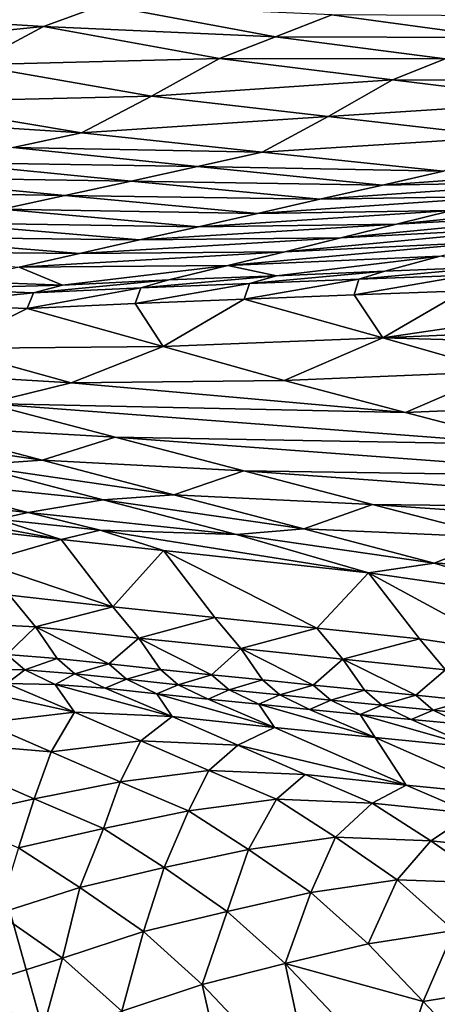
# Model space of a CAD drawing. Units: metres. Extents: x -8.02 to -3.02, y -2.92 to -0.88.
# Drawn here: x -4.63 to -4.46, y -1.52 to -1.11 of the extents above; entities that cross this region are included whole.
import ezdxf

# ---------------------------------------------------------------- set-up
doc = ezdxf.new("R2010")
doc.units = ezdxf.units.M
doc.linetypes.add('AUSGEZOGEN', pattern=[0])
doc.linetypes.add('VERDECKT2_S2', pattern=[0.27, 0.2, -0.07])
doc.layers.add('Standard', color=7, linetype='AUSGEZOGEN', lineweight=25)
doc.layers.add('Variante-2-090612', color=7, linetype='AUSGEZOGEN', lineweight=25)

msp = doc.modelspace()

# ---------------------------------------------------------------- linework, layer by layer
at = {"layer": 'Standard', "color": 5, "linetype": 'VERDECKT2_S2', "lineweight": 25, "transparency": 33554687}
msp.add_3dface([(-8.01904, -0.87804, -0.38), (-8.01904, -2.37804, -0.38), (-3.01904, -2.37804, -0.38), (-3.01904, -0.87804, -0.38)], dxfattribs=at)
at = {"layer": 'Variante-2-090612', "color": 35, "linetype": 'AUSGEZOGEN', "lineweight": 25, "transparency": 33554687}
for points in [[(-4.59679, -1.10231, 1.04101), (-4.69985, -1.10648, 1.09643), (-4.62171, -1.11135, 1.0927)], [(-4.52469, -1.11567, 1.03603), (-4.59679, -1.10231, 1.04101), (-4.62171, -1.11135, 1.0927)], [(-4.50106, -1.10644, 0.98493), (-4.59679, -1.10231, 1.04101), (-4.52469, -1.11567, 1.03603)], [(-4.62171, -1.11135, 1.0927), (-4.69985, -1.10648, 1.09643), (-4.73151, -1.12242, 1.13974)], [(-4.43142, -1.11593, 0.96763), (-4.50106, -1.10644, 0.98493), (-4.52469, -1.11567, 1.03603)], [(-4.40953, -1.10697, 0.91789), (-4.50106, -1.10644, 0.98493), (-4.43142, -1.11593, 0.96763)], [(-4.62171, -1.11135, 1.0927), (-4.73151, -1.12242, 1.13974), (-4.65174, -1.12736, 1.13626)], [(-4.54817, -1.1247, 1.08761), (-4.62171, -1.11135, 1.0927), (-4.65174, -1.12736, 1.13626)], [(-4.52469, -1.11567, 1.03603), (-4.62171, -1.11135, 1.0927), (-4.54817, -1.1247, 1.08761)], [(-4.45367, -1.12491, 1.0179), (-4.52469, -1.11567, 1.03603), (-4.54817, -1.1247, 1.08761)], [(-4.43142, -1.11593, 0.96763), (-4.52469, -1.11567, 1.03603), (-4.45367, -1.12491, 1.0179)], [(-4.5766, -1.14048, 1.13131), (-4.65174, -1.12736, 1.13626), (-4.68257, -1.14294, 1.17757)], [(-4.54817, -1.1247, 1.08761), (-4.65174, -1.12736, 1.13626), (-4.5766, -1.14048, 1.13131)], [(-4.47577, -1.13371, 1.06863), (-4.54817, -1.1247, 1.08761), (-4.5766, -1.14048, 1.13131)], [(-4.45367, -1.12491, 1.0179), (-4.54817, -1.1247, 1.08761), (-4.47577, -1.13371, 1.06863)], [(-4.38234, -1.13406, 0.999), (-4.45367, -1.12491, 1.0179), (-4.47577, -1.13371, 1.06863)], [(-4.47577, -1.13371, 1.06863), (-4.5766, -1.14048, 1.13131), (-4.50265, -1.14902, 1.11176)], [(-4.40305, -1.14261, 1.04884), (-4.47577, -1.13371, 1.06863), (-4.50265, -1.14902, 1.11176)], [(-4.38234, -1.13406, 0.999), (-4.47577, -1.13371, 1.06863), (-4.40305, -1.14261, 1.04884)], [(-4.5766, -1.14048, 1.13131), (-4.68257, -1.14294, 1.17757), (-4.60582, -1.15584, 1.17283)], [(-4.50265, -1.14902, 1.11176), (-4.5766, -1.14048, 1.13131), (-4.60582, -1.15584, 1.17283)], [(-4.60582, -1.15584, 1.17283), (-4.68257, -1.14294, 1.17757), (-4.71276, -1.14897, 1.22276)], [(-4.40305, -1.14261, 1.04884), (-4.50265, -1.14902, 1.11176), (-4.42836, -1.15743, 1.09135)], [(-4.60582, -1.15584, 1.17283), (-4.71276, -1.14897, 1.22276), (-4.63441, -1.16197, 1.2181)], [(-4.50265, -1.14902, 1.11176), (-4.60582, -1.15584, 1.17283), (-4.53029, -1.16394, 1.15276)], [(-4.42836, -1.15743, 1.09135), (-4.50265, -1.14902, 1.11176), (-4.53029, -1.16394, 1.15276)], [(-4.53029, -1.16394, 1.15276), (-4.60582, -1.15584, 1.17283), (-4.63441, -1.16197, 1.2181)], [(-4.42836, -1.15743, 1.09135), (-4.53029, -1.16394, 1.15276), (-4.45443, -1.17188, 1.13179)], [(-4.55734, -1.16992, 1.19739), (-4.63441, -1.16197, 1.2181), (-4.66379, -1.16817, 1.26485)], [(-4.53029, -1.16394, 1.15276), (-4.63441, -1.16197, 1.2181), (-4.55734, -1.16992, 1.19739)], [(-4.45443, -1.17188, 1.13179), (-4.53029, -1.16394, 1.15276), (-4.55734, -1.16992, 1.19739)], [(-4.58512, -1.17598, 1.24348), (-4.66379, -1.16817, 1.26485), (-4.69317, -1.17437, 1.31161)], [(-4.55734, -1.16992, 1.19739), (-4.66379, -1.16817, 1.26485), (-4.58512, -1.17598, 1.24348)], [(-4.47992, -1.17771, 1.17573), (-4.55734, -1.16992, 1.19739), (-4.58512, -1.17598, 1.24348)], [(-4.45443, -1.17188, 1.13179), (-4.55734, -1.16992, 1.19739), (-4.47992, -1.17771, 1.17573)], [(-4.3778, -1.17032, 1.1107), (-4.45443, -1.17188, 1.13179), (-4.47992, -1.17771, 1.17573)], [(-4.3778, -1.17032, 1.1107), (-4.47992, -1.17771, 1.17573), (-4.40175, -1.17627, 1.15395)], [(-4.6129, -1.18204, 1.28958), (-4.69317, -1.17437, 1.31161), (-4.72086, -1.1802, 1.35566)], [(-4.58512, -1.17598, 1.24348), (-4.69317, -1.17437, 1.31161), (-4.6129, -1.18204, 1.28958)], [(-4.50609, -1.18361, 1.22113), (-4.58512, -1.17598, 1.24348), (-4.6129, -1.18204, 1.28958)], [(-4.47992, -1.17771, 1.17573), (-4.58512, -1.17598, 1.24348), (-4.50609, -1.18361, 1.22113)], [(-4.40175, -1.17627, 1.15395), (-4.47992, -1.17771, 1.17573), (-4.50609, -1.18361, 1.22113)], [(-4.40175, -1.17627, 1.15395), (-4.50609, -1.18361, 1.22113), (-4.42634, -1.18231, 1.19864)], [(-4.6129, -1.18204, 1.28958), (-4.72086, -1.1802, 1.35566), (-4.63909, -1.18775, 1.33301)], [(-4.53227, -1.18951, 1.26653), (-4.6129, -1.18204, 1.28958), (-4.63909, -1.18775, 1.33301)], [(-4.50609, -1.18361, 1.22113), (-4.6129, -1.18204, 1.28958), (-4.53227, -1.18951, 1.26653)], [(-4.42634, -1.18231, 1.19864), (-4.50609, -1.18361, 1.22113), (-4.53227, -1.18951, 1.26653)], [(-4.42634, -1.18231, 1.19864), (-4.53227, -1.18951, 1.26653), (-4.45092, -1.18835, 1.24333)], [(-4.36826, -1.18343, 1.21977), (-4.45092, -1.18835, 1.24333), (-4.4741, -1.19404, 1.28543)], [(-4.36826, -1.18343, 1.21977), (-4.4741, -1.19404, 1.28543), (-4.38993, -1.18937, 1.2612)], [(-4.55694, -1.19507, 1.3093), (-4.63909, -1.18775, 1.33301), (-4.6653, -1.19345, 1.37646)], [(-4.53227, -1.18951, 1.26653), (-4.63909, -1.18775, 1.33301), (-4.55694, -1.19507, 1.3093)], [(-4.45092, -1.18835, 1.24333), (-4.53227, -1.18951, 1.26653), (-4.55694, -1.19507, 1.3093)], [(-4.45092, -1.18835, 1.24333), (-4.55694, -1.19507, 1.3093), (-4.4741, -1.19404, 1.28543)], [(-4.38993, -1.18937, 1.2612), (-4.4741, -1.19404, 1.28543), (-4.4973, -1.19972, 1.32755)], [(-4.38993, -1.18937, 1.2612), (-4.4973, -1.19972, 1.32755), (-4.41161, -1.19531, 1.30265)], [(-4.58163, -1.20063, 1.35209), (-4.6653, -1.19345, 1.37646), (-4.6919, -1.19929, 1.42069)], [(-4.55694, -1.19507, 1.3093), (-4.6653, -1.19345, 1.37646), (-4.58163, -1.20063, 1.35209)], [(-4.4741, -1.19404, 1.28543), (-4.55694, -1.19507, 1.3093), (-4.58163, -1.20063, 1.35209)], [(-4.4741, -1.19404, 1.28543), (-4.58163, -1.20063, 1.35209), (-4.4973, -1.19972, 1.32755)], [(-4.41161, -1.19531, 1.30265), (-4.4973, -1.19972, 1.32755), (-4.52084, -1.20553, 1.37043)], [(-4.41161, -1.19531, 1.30265), (-4.52084, -1.20553, 1.37043), (-4.4336, -1.20138, 1.34485)], [(-4.60669, -1.20632, 1.39565), (-4.6919, -1.19929, 1.42069), (-4.71874, -1.20512, 1.46518)], [(-4.58163, -1.20063, 1.35209), (-4.6919, -1.19929, 1.42069), (-4.60669, -1.20632, 1.39565)], [(-4.4973, -1.19972, 1.32755), (-4.58163, -1.20063, 1.35209), (-4.60669, -1.20632, 1.39565)], [(-4.4973, -1.19972, 1.32755), (-4.60669, -1.20632, 1.39565), (-4.52084, -1.20553, 1.37043)], [(-4.4336, -1.20138, 1.34485), (-4.52084, -1.20553, 1.37043), (-4.5446, -1.21135, 1.41356)], [(-4.4336, -1.20138, 1.34485), (-4.5446, -1.21135, 1.41356), (-4.45581, -1.20745, 1.38728)], [(-4.60669, -1.20632, 1.39565), (-4.71874, -1.20512, 1.46518), (-4.63199, -1.212, 1.43946)], [(-4.52084, -1.20553, 1.37043), (-4.60669, -1.20632, 1.39565), (-4.63199, -1.212, 1.43946)], [(-4.52084, -1.20553, 1.37043), (-4.63199, -1.212, 1.43946), (-4.5446, -1.21135, 1.41356)], [(-4.45581, -1.20745, 1.38728), (-4.5446, -1.21135, 1.41356), (-4.52432, -1.2156, 1.44481)], [(-4.52432, -1.2156, 1.44481), (-4.47889, -1.21374, 1.43128), (-4.45581, -1.20745, 1.38728)], [(-4.45581, -1.20745, 1.38728), (-4.47889, -1.21374, 1.43128), (-4.4335, -1.21189, 1.41748)], [(-4.63199, -1.212, 1.43946), (-4.65828, -1.21788, 1.48489), (-4.61385, -1.21954, 1.47159)], [(-4.5446, -1.21135, 1.41356), (-4.63199, -1.212, 1.43946), (-4.61385, -1.21954, 1.47159)], [(-4.61385, -1.21954, 1.47159), (-4.5693, -1.21737, 1.45828), (-4.5446, -1.21135, 1.41356)], [(-4.5446, -1.21135, 1.41356), (-4.5693, -1.21737, 1.45828), (-4.52432, -1.2156, 1.44481)], [(-4.47889, -1.21374, 1.43128), (-4.52432, -1.2156, 1.44481), (-4.53563, -1.21888, 1.46721)], [(-4.47889, -1.21374, 1.43128), (-4.53563, -1.21888, 1.46721), (-4.48981, -1.21709, 1.45349)], [(-4.4335, -1.21189, 1.41748), (-4.47889, -1.21374, 1.43128), (-4.48981, -1.21709, 1.45349)], [(-4.4335, -1.21189, 1.41748), (-4.48981, -1.21709, 1.45349), (-4.44404, -1.2153, 1.43949)], [(-4.61385, -1.21954, 1.47159), (-4.65828, -1.21788, 1.48489), (-4.67075, -1.22104, 1.50782)], [(-4.5693, -1.21737, 1.45828), (-4.61385, -1.21954, 1.47159), (-4.62594, -1.22269, 1.49435)], [(-4.5693, -1.21737, 1.45828), (-4.62594, -1.22269, 1.49435), (-4.58101, -1.22058, 1.48086)], [(-4.52432, -1.2156, 1.44481), (-4.5693, -1.21737, 1.45828), (-4.58101, -1.22058, 1.48086)], [(-4.52432, -1.2156, 1.44481), (-4.58101, -1.22058, 1.48086), (-4.53563, -1.21888, 1.46721)], [(-4.48981, -1.21709, 1.45349), (-4.53563, -1.21888, 1.46721), (-4.53786, -1.22544, 1.4943)], [(-4.48981, -1.21709, 1.45349), (-4.53786, -1.22544, 1.4943), (-4.49183, -1.22364, 1.48031)], [(-4.44404, -1.2153, 1.43949), (-4.48981, -1.21709, 1.45349), (-4.49183, -1.22364, 1.48031)], [(-4.44404, -1.2153, 1.43949), (-4.49183, -1.22364, 1.48031), (-4.44584, -1.22185, 1.46603)], [(-4.62594, -1.22269, 1.49435), (-4.67075, -1.22104, 1.50782), (-4.67362, -1.22766, 1.53573)], [(-4.62594, -1.22269, 1.49435), (-4.67362, -1.22766, 1.53573), (-4.62859, -1.22924, 1.52199)], [(-4.61385, -1.21954, 1.47159), (-4.67075, -1.22104, 1.50782), (-4.62594, -1.22269, 1.49435)], [(-4.58101, -1.22058, 1.48086), (-4.62594, -1.22269, 1.49435), (-4.62859, -1.22924, 1.52199)], [(-4.58101, -1.22058, 1.48086), (-4.62859, -1.22924, 1.52199), (-4.58345, -1.22714, 1.50822)], [(-4.53563, -1.21888, 1.46721), (-4.58101, -1.22058, 1.48086), (-4.58345, -1.22714, 1.50822)], [(-4.53563, -1.21888, 1.46721), (-4.58345, -1.22714, 1.50822), (-4.53786, -1.22544, 1.4943)], [(-4.44584, -1.22185, 1.46603), (-4.49183, -1.22364, 1.48031), (-4.47981, -1.24152, 1.53844)], [(-4.39343, -1.22887, 1.48263), (-4.44584, -1.22185, 1.46603), (-4.47981, -1.24152, 1.53844)], [(-4.53786, -1.22544, 1.4943), (-4.58345, -1.22714, 1.50822), (-4.57164, -1.24521, 1.56763)], [(-4.57164, -1.24521, 1.56763), (-4.47981, -1.24152, 1.53844), (-4.53786, -1.22544, 1.4943)], [(-4.47981, -1.24152, 1.53844), (-4.49183, -1.22364, 1.48031), (-4.53786, -1.22544, 1.4943)], [(-4.62859, -1.22924, 1.52199), (-4.67362, -1.22766, 1.53573), (-4.66203, -1.24605, 1.59639)], [(-4.66203, -1.24605, 1.59639), (-4.57164, -1.24521, 1.56763), (-4.62859, -1.22924, 1.52199)], [(-4.57164, -1.24521, 1.56763), (-4.58345, -1.22714, 1.50822), (-4.62859, -1.22924, 1.52199)], [(-4.47981, -1.24152, 1.53844), (-4.38673, -1.23749, 1.50984), (-4.39343, -1.22887, 1.48263)], [(-4.36406, -1.24471, 1.51917), (-4.38673, -1.23749, 1.50984), (-4.47981, -1.24152, 1.53844)], [(-4.47981, -1.24152, 1.53844), (-4.57164, -1.24521, 1.56763), (-4.52107, -1.25943, 1.58203)], [(-4.47981, -1.24152, 1.53844), (-4.52107, -1.25943, 1.58203), (-4.43051, -1.2557, 1.5533)], [(-4.47981, -1.24152, 1.53844), (-4.43051, -1.2557, 1.5533), (-4.36406, -1.24471, 1.51917)], [(-4.66203, -1.24605, 1.59639), (-4.69883, -1.25509, 1.63847), (-4.61022, -1.26043, 1.61035)], [(-4.57164, -1.24521, 1.56763), (-4.66203, -1.24605, 1.59639), (-4.61022, -1.26043, 1.61035)], [(-4.57164, -1.24521, 1.56763), (-4.61022, -1.26043, 1.61035), (-4.52107, -1.25943, 1.58203)], [(-4.61022, -1.26043, 1.61035), (-4.69883, -1.25509, 1.63847), (-4.64549, -1.26904, 1.64838)], [(-4.43051, -1.2557, 1.5533), (-4.52107, -1.25943, 1.58203), (-4.47026, -1.27279, 1.59301)], [(-4.43051, -1.2557, 1.5533), (-4.47026, -1.27279, 1.59301), (-4.38101, -1.26903, 1.56482)], [(-4.47026, -1.27279, 1.59301), (-4.52107, -1.25943, 1.58203), (-4.61022, -1.26043, 1.61035)], [(-4.64549, -1.26904, 1.64838), (-4.47026, -1.27279, 1.59301), (-4.61022, -1.26043, 1.61035)], [(-4.64549, -1.26904, 1.64838), (-4.67746, -1.2782, 1.68391), (-4.59179, -1.28305, 1.6583)], [(-4.64549, -1.26904, 1.64838), (-4.59179, -1.28305, 1.6583), (-4.41912, -1.28621, 1.60399)], [(-4.64549, -1.26904, 1.64838), (-4.41912, -1.28621, 1.60399), (-4.47026, -1.27279, 1.59301)], [(-4.38101, -1.26903, 1.56482), (-4.47026, -1.27279, 1.59301), (-4.41912, -1.28621, 1.60399)], [(-4.67746, -1.2782, 1.68391), (-4.70863, -1.28014, 1.69278), (-4.62233, -1.2927, 1.69332)], [(-4.62233, -1.2927, 1.69332), (-4.70863, -1.28014, 1.69278), (-4.65231, -1.29482, 1.70088)], [(-4.59179, -1.28305, 1.6583), (-4.67746, -1.2782, 1.68391), (-4.62233, -1.2927, 1.69332)], [(-4.59179, -1.28305, 1.6583), (-4.62233, -1.2927, 1.69332), (-4.53792, -1.29713, 1.66828)], [(-4.36781, -1.2997, 1.61505), (-4.41912, -1.28621, 1.60399), (-4.59179, -1.28305, 1.6583)], [(-4.36781, -1.2997, 1.61505), (-4.59179, -1.28305, 1.6583), (-4.53792, -1.29713, 1.66828)], [(-4.62233, -1.2927, 1.69332), (-4.65231, -1.29482, 1.70088), (-4.56722, -1.3072, 1.70273)], [(-4.53792, -1.29713, 1.66828), (-4.62233, -1.2927, 1.69332), (-4.56722, -1.3072, 1.70273)], [(-4.65231, -1.29482, 1.70088), (-4.68513, -1.30019, 1.70245), (-4.59676, -1.3093, 1.70887)], [(-4.56722, -1.3072, 1.70273), (-4.65231, -1.29482, 1.70088), (-4.59676, -1.3093, 1.70887)], [(-4.67148, -1.31004, 1.7053), (-4.62811, -1.31461, 1.70903), (-4.68513, -1.30019, 1.70245)], [(-4.59676, -1.3093, 1.70887), (-4.68513, -1.30019, 1.70245), (-4.62811, -1.31461, 1.70903)], [(-4.53792, -1.29713, 1.66828), (-4.56722, -1.3072, 1.70273), (-4.48408, -1.3112, 1.67827)], [(-4.53792, -1.29713, 1.66828), (-4.48408, -1.3112, 1.67827), (-4.31653, -1.31317, 1.62611)], [(-4.53792, -1.29713, 1.66828), (-4.31653, -1.31317, 1.62611), (-4.36781, -1.2997, 1.61505)], [(-4.59676, -1.3093, 1.70887), (-4.62811, -1.31461, 1.70903), (-4.54103, -1.32383, 1.71689)], [(-4.56722, -1.3072, 1.70273), (-4.59676, -1.3093, 1.70887), (-4.51287, -1.3215, 1.71201)], [(-4.51287, -1.3215, 1.71201), (-4.59676, -1.3093, 1.70887), (-4.54103, -1.32383, 1.71689)], [(-4.48408, -1.3112, 1.67827), (-4.56722, -1.3072, 1.70273), (-4.51287, -1.3215, 1.71201)], [(-4.62811, -1.31461, 1.70903), (-4.67148, -1.31004, 1.7053), (-4.64105, -1.31742, 1.7079)], [(-4.48408, -1.3112, 1.67827), (-4.51287, -1.3215, 1.71201), (-4.43098, -1.32509, 1.68813)], [(-4.26594, -1.32648, 1.63703), (-4.31653, -1.31317, 1.62611), (-4.48408, -1.3112, 1.67827)], [(-4.26594, -1.32648, 1.63703), (-4.48408, -1.3112, 1.67827), (-4.43098, -1.32509, 1.68813)], [(-4.66855, -1.31581, 1.70259), (-4.65759, -1.32094, 1.70991), (-4.61431, -1.32588, 1.71528)], [(-4.61431, -1.32588, 1.71528), (-4.64105, -1.31742, 1.7079), (-4.66855, -1.31581, 1.70259)], [(-4.62811, -1.31461, 1.70903), (-4.64105, -1.31742, 1.7079), (-4.59803, -1.32202, 1.71201)], [(-4.59803, -1.32202, 1.71201), (-4.64105, -1.31742, 1.7079), (-4.61431, -1.32588, 1.71528)], [(-4.54103, -1.32383, 1.71689), (-4.62811, -1.31461, 1.70903), (-4.59803, -1.32202, 1.71201)], [(-4.61431, -1.32588, 1.71528), (-4.65759, -1.32094, 1.70991), (-4.64756, -1.33549, 1.74215)], [(-4.51287, -1.3215, 1.71201), (-4.54103, -1.32383, 1.71689), (-4.45835, -1.33584, 1.72132)], [(-4.43098, -1.32509, 1.68813), (-4.51287, -1.3215, 1.71201), (-4.45835, -1.33584, 1.72132)], [(-4.59278, -1.35402, 1.77674), (-4.61431, -1.32588, 1.71528), (-4.64756, -1.33549, 1.74215)], [(-4.59803, -1.32202, 1.71201), (-4.61431, -1.32588, 1.71528), (-4.57157, -1.33049, 1.71969)], [(-4.59278, -1.35402, 1.77674), (-4.57157, -1.33049, 1.71969), (-4.61431, -1.32588, 1.71528)], [(-4.59803, -1.32202, 1.71201), (-4.57157, -1.33049, 1.71969), (-4.48575, -1.33978, 1.72891)], [(-4.48575, -1.33978, 1.72891), (-4.54103, -1.32383, 1.71689), (-4.59803, -1.32202, 1.71201)], [(-4.45835, -1.33584, 1.72132), (-4.54103, -1.32383, 1.71689), (-4.48575, -1.33978, 1.72891)], [(-4.43098, -1.32509, 1.68813), (-4.45835, -1.33584, 1.72132), (-4.37771, -1.33901, 1.698)], [(-4.59278, -1.35402, 1.77674), (-4.55009, -1.35846, 1.78099), (-4.57157, -1.33049, 1.71969)], [(-4.57157, -1.33049, 1.71969), (-4.55009, -1.35846, 1.78099), (-4.50736, -1.36293, 1.78542)], [(-4.48575, -1.33978, 1.72891), (-4.57157, -1.33049, 1.71969), (-4.50736, -1.36293, 1.78542)], [(-4.64756, -1.33549, 1.74215), (-4.63602, -1.34923, 1.7715), (-4.59278, -1.35402, 1.77674)], [(-4.45835, -1.33584, 1.72132), (-4.48575, -1.33978, 1.72891), (-4.40424, -1.35158, 1.73456)], [(-4.37771, -1.33901, 1.698), (-4.45835, -1.33584, 1.72132), (-4.40424, -1.35158, 1.73456)], [(-4.50736, -1.36293, 1.78542), (-4.46437, -1.36744, 1.7899), (-4.48575, -1.33978, 1.72891)], [(-4.48575, -1.33978, 1.72891), (-4.46437, -1.36744, 1.7899), (-4.42352, -1.37351, 1.79429)], [(-4.40424, -1.35158, 1.73456), (-4.48575, -1.33978, 1.72891), (-4.42352, -1.37351, 1.79429)], [(-4.63602, -1.34923, 1.7715), (-4.66658, -1.36031, 1.80037), (-4.62511, -1.36243, 1.79948)], [(-4.59278, -1.35402, 1.77674), (-4.63602, -1.34923, 1.7715), (-4.62511, -1.36243, 1.79948)], [(-4.60922, -1.57666, -0.38), (-4.60922, -1.57666, 0.02), (-4.67244, -1.35093, 0.02), (-4.67244, -1.35093, -0.38)], [(-4.59278, -1.35402, 1.77674), (-4.62511, -1.36243, 1.79948), (-4.5819, -1.36715, 1.80467)], [(-4.55009, -1.35846, 1.78099), (-4.59278, -1.35402, 1.77674), (-4.5819, -1.36715, 1.80467)], [(-4.55009, -1.35846, 1.78099), (-4.5819, -1.36715, 1.80467), (-4.53924, -1.37152, 1.80887)], [(-4.50736, -1.36293, 1.78542), (-4.55009, -1.35846, 1.78099), (-4.53924, -1.37152, 1.80887)], [(-4.62511, -1.36243, 1.79948), (-4.66658, -1.36031, 1.80037), (-4.63706, -1.37403, 1.8289)], [(-4.63706, -1.37403, 1.8289), (-4.61603, -1.37565, 1.8298), (-4.62511, -1.36243, 1.79948)], [(-4.62511, -1.36243, 1.79948), (-4.61603, -1.37565, 1.8298), (-4.59439, -1.37795, 1.83232)], [(-4.5819, -1.36715, 1.80467), (-4.62511, -1.36243, 1.79948), (-4.59439, -1.37795, 1.83232)], [(-4.50736, -1.36293, 1.78542), (-4.53924, -1.37152, 1.80887), (-4.49655, -1.37591, 1.81324)], [(-4.46437, -1.36744, 1.7899), (-4.50736, -1.36293, 1.78542), (-4.49655, -1.37591, 1.81324)], [(-4.59439, -1.37795, 1.83232), (-4.57282, -1.38029, 1.8349), (-4.5819, -1.36715, 1.80467)], [(-4.5819, -1.36715, 1.80467), (-4.57282, -1.38029, 1.8349), (-4.55145, -1.38244, 1.837)], [(-4.53924, -1.37152, 1.80887), (-4.5819, -1.36715, 1.80467), (-4.55145, -1.38244, 1.837)], [(-4.46437, -1.36744, 1.7899), (-4.49655, -1.37591, 1.81324), (-4.45359, -1.38035, 1.81766)], [(-4.42352, -1.37351, 1.79429), (-4.46437, -1.36744, 1.7899), (-4.45359, -1.38035, 1.81766)], [(-4.63706, -1.37403, 1.8289), (-4.65002, -1.38006, 1.84187), (-4.62963, -1.38044, 1.83992)], [(-4.61603, -1.37565, 1.8298), (-4.63706, -1.37403, 1.8289), (-4.62963, -1.38044, 1.83992)], [(-4.55145, -1.38244, 1.837), (-4.53017, -1.38459, 1.839), (-4.53924, -1.37152, 1.80887)], [(-4.53924, -1.37152, 1.80887), (-4.53017, -1.38459, 1.839), (-4.50887, -1.38679, 1.84113)], [(-4.49655, -1.37591, 1.81324), (-4.53924, -1.37152, 1.80887), (-4.50887, -1.38679, 1.84113)], [(-4.61603, -1.37565, 1.8298), (-4.62963, -1.38044, 1.83992), (-4.60862, -1.38203, 1.84082)], [(-4.59439, -1.37795, 1.83232), (-4.61603, -1.37565, 1.8298), (-4.60862, -1.38203, 1.84082)], [(-4.59439, -1.37795, 1.83232), (-4.60862, -1.38203, 1.84082), (-4.587, -1.38432, 1.84334)], [(-4.57282, -1.38029, 1.8349), (-4.59439, -1.37795, 1.83232), (-4.587, -1.38432, 1.84334)], [(-4.50887, -1.38679, 1.84113), (-4.48749, -1.38891, 1.84329), (-4.49655, -1.37591, 1.81324)], [(-4.49655, -1.37591, 1.81324), (-4.48749, -1.38891, 1.84329), (-4.46601, -1.39093, 1.8454)], [(-4.45359, -1.38035, 1.81766), (-4.49655, -1.37591, 1.81324), (-4.46601, -1.39093, 1.8454)], [(-4.62963, -1.38044, 1.83992), (-4.65002, -1.38006, 1.84187), (-4.63717, -1.38618, 1.84549)], [(-4.62963, -1.38044, 1.83992), (-4.63717, -1.38618, 1.84549), (-4.61685, -1.38653, 1.84358)], [(-4.60862, -1.38203, 1.84082), (-4.62963, -1.38044, 1.83992), (-4.61685, -1.38653, 1.84358)], [(-4.60862, -1.38203, 1.84082), (-4.61685, -1.38653, 1.84358), (-4.5959, -1.38811, 1.84454)], [(-4.587, -1.38432, 1.84334), (-4.60862, -1.38203, 1.84082), (-4.5959, -1.38811, 1.84454)], [(-4.57282, -1.38029, 1.8349), (-4.587, -1.38432, 1.84334), (-4.56546, -1.38665, 1.84595)], [(-4.55145, -1.38244, 1.837), (-4.57282, -1.38029, 1.8349), (-4.56546, -1.38665, 1.84595)], [(-4.55145, -1.38244, 1.837), (-4.56546, -1.38665, 1.84595), (-4.54411, -1.38878, 1.84805)], [(-4.53017, -1.38459, 1.839), (-4.55145, -1.38244, 1.837), (-4.54411, -1.38878, 1.84805)], [(-4.46601, -1.39093, 1.8454), (-4.44453, -1.39327, 1.84761), (-4.45359, -1.38035, 1.81766)], [(-4.60885, -1.39811, 1.84851), (-4.63717, -1.38618, 1.84549), (-4.65666, -1.38748, 1.85116)], [(-4.64665, -1.40253, 1.86352), (-4.60885, -1.39811, 1.84851), (-4.65666, -1.38748, 1.85116)], [(-4.61685, -1.38653, 1.84358), (-4.63717, -1.38618, 1.84549), (-4.60885, -1.39811, 1.84851)], [(-4.56789, -1.39996, 1.84783), (-4.5959, -1.38811, 1.84454), (-4.61685, -1.38653, 1.84358)], [(-4.60885, -1.39811, 1.84851), (-4.56789, -1.39996, 1.84783), (-4.61685, -1.38653, 1.84358)], [(-4.587, -1.38432, 1.84334), (-4.5959, -1.38811, 1.84454), (-4.57435, -1.39039, 1.84714)], [(-4.56546, -1.38665, 1.84595), (-4.587, -1.38432, 1.84334), (-4.57435, -1.39039, 1.84714)], [(-4.56546, -1.38665, 1.84595), (-4.57435, -1.39039, 1.84714), (-4.55287, -1.3927, 1.84981)], [(-4.54411, -1.38878, 1.84805), (-4.56546, -1.38665, 1.84595), (-4.55287, -1.3927, 1.84981)], [(-4.53017, -1.38459, 1.839), (-4.54411, -1.38878, 1.84805), (-4.52286, -1.39091, 1.85006)], [(-4.50887, -1.38679, 1.84113), (-4.53017, -1.38459, 1.839), (-4.52286, -1.39091, 1.85006)], [(-4.50887, -1.38679, 1.84113), (-4.52286, -1.39091, 1.85006), (-4.50158, -1.39309, 1.8522)], [(-4.48749, -1.38891, 1.84329), (-4.50887, -1.38679, 1.84113), (-4.50158, -1.39309, 1.8522)], [(-4.57435, -1.39039, 1.84714), (-4.5959, -1.38811, 1.84454), (-4.56789, -1.39996, 1.84783)], [(-4.52516, -1.4045, 1.85345), (-4.55287, -1.3927, 1.84981), (-4.57435, -1.39039, 1.84714)], [(-4.56789, -1.39996, 1.84783), (-4.52516, -1.4045, 1.85345), (-4.57435, -1.39039, 1.84714)], [(-4.54411, -1.38878, 1.84805), (-4.55287, -1.3927, 1.84981), (-4.5316, -1.39482, 1.85198)], [(-4.52286, -1.39091, 1.85006), (-4.54411, -1.38878, 1.84805), (-4.5316, -1.39482, 1.85198)], [(-4.52286, -1.39091, 1.85006), (-4.5316, -1.39482, 1.85198), (-4.5104, -1.39693, 1.85406)], [(-4.50158, -1.39309, 1.8522), (-4.52286, -1.39091, 1.85006), (-4.5104, -1.39693, 1.85406)], [(-4.48749, -1.38891, 1.84329), (-4.50158, -1.39309, 1.8522), (-4.48023, -1.39519, 1.85436)], [(-4.46601, -1.39093, 1.8454), (-4.48749, -1.38891, 1.84329), (-4.48023, -1.39519, 1.85436)], [(-4.46601, -1.39093, 1.8454), (-4.48023, -1.39519, 1.85436), (-4.45877, -1.39721, 1.85649)], [(-4.44453, -1.39327, 1.84761), (-4.46601, -1.39093, 1.8454), (-4.45877, -1.39721, 1.85649)], [(-4.5316, -1.39482, 1.85198), (-4.55287, -1.3927, 1.84981), (-4.52516, -1.4045, 1.85345)], [(-4.48301, -1.40868, 1.85804), (-4.5104, -1.39693, 1.85406), (-4.5316, -1.39482, 1.85198)], [(-4.52516, -1.4045, 1.85345), (-4.48301, -1.40868, 1.85804), (-4.5316, -1.39482, 1.85198)], [(-4.50158, -1.39309, 1.8522), (-4.5104, -1.39693, 1.85406), (-4.4892, -1.3991, 1.85627)], [(-4.48023, -1.39519, 1.85436), (-4.50158, -1.39309, 1.8522), (-4.4892, -1.3991, 1.85627)], [(-4.48023, -1.39519, 1.85436), (-4.4892, -1.3991, 1.85627), (-4.46791, -1.40119, 1.8585)], [(-4.45877, -1.39721, 1.85649), (-4.48023, -1.39519, 1.85436), (-4.46791, -1.40119, 1.8585)], [(-4.44453, -1.39327, 1.84761), (-4.45877, -1.39721, 1.85649), (-4.43732, -1.39953, 1.85871)], [(-4.60885, -1.39811, 1.84851), (-4.64665, -1.40253, 1.86352), (-4.61856, -1.41471, 1.86765)], [(-4.60885, -1.39811, 1.84851), (-4.61856, -1.41471, 1.86765), (-4.58109, -1.41015, 1.85273)], [(-4.56789, -1.39996, 1.84783), (-4.60885, -1.39811, 1.84851), (-4.58109, -1.41015, 1.85273)], [(-4.56789, -1.39996, 1.84783), (-4.58109, -1.41015, 1.85273), (-4.54044, -1.41192, 1.85231)], [(-4.52516, -1.4045, 1.85345), (-4.56789, -1.39996, 1.84783), (-4.54044, -1.41192, 1.85231)], [(-4.4892, -1.3991, 1.85627), (-4.5104, -1.39693, 1.85406), (-4.48301, -1.40868, 1.85804)], [(-4.44082, -1.41289, 1.86281), (-4.46791, -1.40119, 1.8585), (-4.4892, -1.3991, 1.85627)], [(-4.48301, -1.40868, 1.85804), (-4.44082, -1.41289, 1.86281), (-4.4892, -1.3991, 1.85627)], [(-4.45877, -1.39721, 1.85649), (-4.46791, -1.40119, 1.8585), (-4.44652, -1.40319, 1.86069)], [(-4.43732, -1.39953, 1.85871), (-4.45877, -1.39721, 1.85649), (-4.44652, -1.40319, 1.86069)], [(-4.61856, -1.41471, 1.86765), (-4.64665, -1.40253, 1.86352), (-4.68335, -1.40927, 1.88509)], [(-4.44652, -1.40319, 1.86069), (-4.46791, -1.40119, 1.8585), (-4.44082, -1.41289, 1.86281)], [(-4.47008, -1.42868, 1.86261), (-4.52516, -1.4045, 1.85345), (-4.54044, -1.41192, 1.85231)], [(-4.47008, -1.42868, 1.86261), (-4.48301, -1.40868, 1.85804), (-4.52516, -1.4045, 1.85345)], [(-4.68335, -1.40927, 1.88509), (-4.62565, -1.4344, 1.89282), (-4.61856, -1.41471, 1.86765)], [(-4.68335, -1.40927, 1.88509), (-4.66156, -1.44236, 1.91267), (-4.62565, -1.4344, 1.89282)], [(-4.58109, -1.41015, 1.85273), (-4.61856, -1.41471, 1.86765), (-4.58967, -1.42725, 1.87129)], [(-4.58109, -1.41015, 1.85273), (-4.58967, -1.42725, 1.87129), (-4.55255, -1.42254, 1.85647)], [(-4.54044, -1.41192, 1.85231), (-4.58109, -1.41015, 1.85273), (-4.55255, -1.42254, 1.85647)], [(-4.54044, -1.41192, 1.85231), (-4.55255, -1.42254, 1.85647), (-4.51221, -1.42423, 1.85632)], [(-4.54044, -1.41192, 1.85231), (-4.51221, -1.42423, 1.85632), (-4.47008, -1.42868, 1.86261)], [(-4.44082, -1.41289, 1.86281), (-4.48301, -1.40868, 1.85804), (-4.42853, -1.43274, 1.86786)], [(-4.47008, -1.42868, 1.86261), (-4.42853, -1.43274, 1.86786), (-4.48301, -1.40868, 1.85804)], [(-4.62565, -1.4344, 1.89282), (-4.58967, -1.42725, 1.87129), (-4.61856, -1.41471, 1.86765)], [(-4.55255, -1.42254, 1.85647), (-4.58967, -1.42725, 1.87129), (-4.56106, -1.43936, 1.87567)], [(-4.55255, -1.42254, 1.85647), (-4.56106, -1.43936, 1.87567), (-4.52428, -1.4345, 1.86094)], [(-4.51221, -1.42423, 1.85632), (-4.55255, -1.42254, 1.85647), (-4.52428, -1.4345, 1.86094)], [(-4.51221, -1.42423, 1.85632), (-4.52428, -1.4345, 1.86094), (-4.48425, -1.43611, 1.86104)], [(-4.47008, -1.42868, 1.86261), (-4.51221, -1.42423, 1.85632), (-4.48425, -1.43611, 1.86104)], [(-4.58967, -1.42725, 1.87129), (-4.62565, -1.4344, 1.89282), (-4.59667, -1.4467, 1.89719)], [(-4.58967, -1.42725, 1.87129), (-4.59667, -1.4467, 1.89719), (-4.56106, -1.43936, 1.87567)], [(-4.47008, -1.42868, 1.86261), (-4.48425, -1.43611, 1.86104), (-4.44242, -1.44052, 1.86768)], [(-4.42853, -1.43274, 1.86786), (-4.47008, -1.42868, 1.86261), (-4.44242, -1.44052, 1.86768)], [(-4.62565, -1.4344, 1.89282), (-4.66156, -1.44236, 1.91267), (-4.63224, -1.45478, 1.91701)], [(-4.62565, -1.4344, 1.89282), (-4.63224, -1.45478, 1.91701), (-4.59667, -1.4467, 1.89719)], [(-4.52428, -1.4345, 1.86094), (-4.56106, -1.43936, 1.87567), (-4.53602, -1.45551, 1.86783)], [(-4.52428, -1.4345, 1.86094), (-4.53602, -1.45551, 1.86783), (-4.49953, -1.45045, 1.85338)], [(-4.48425, -1.43611, 1.86104), (-4.52428, -1.4345, 1.86094), (-4.49953, -1.45045, 1.85338)], [(-4.48425, -1.43611, 1.86104), (-4.49953, -1.45045, 1.85338), (-4.45974, -1.45192, 1.85392)], [(-4.44242, -1.44052, 1.86768), (-4.48425, -1.43611, 1.86104), (-4.45974, -1.45192, 1.85392)], [(-4.56106, -1.43936, 1.87567), (-4.59667, -1.4467, 1.89719), (-4.57131, -1.46312, 1.88915)], [(-4.56106, -1.43936, 1.87567), (-4.57131, -1.46312, 1.88915), (-4.53602, -1.45551, 1.86783)], [(-4.44242, -1.44052, 1.86768), (-4.45974, -1.45192, 1.85392), (-4.41815, -1.45622, 1.86108)], [(-4.59667, -1.4467, 1.89719), (-4.63224, -1.45478, 1.91701), (-4.60659, -1.47137, 1.90876)], [(-4.59667, -1.4467, 1.89719), (-4.60659, -1.47137, 1.90876), (-4.57131, -1.46312, 1.88915)], [(-4.49953, -1.45045, 1.85338), (-4.53602, -1.45551, 1.86783), (-4.50997, -1.47355, 1.85764)], [(-4.49953, -1.45045, 1.85338), (-4.50997, -1.47355, 1.85764), (-4.47378, -1.46825, 1.84349)], [(-4.45974, -1.45192, 1.85392), (-4.49953, -1.45045, 1.85338), (-4.47378, -1.46825, 1.84349)], [(-4.45974, -1.45192, 1.85392), (-4.47378, -1.46825, 1.84349), (-4.43426, -1.46956, 1.84453)], [(-4.41815, -1.45622, 1.86108), (-4.45974, -1.45192, 1.85392), (-4.43426, -1.46956, 1.84453)], [(-4.63224, -1.45478, 1.91701), (-4.64073, -1.48235, 1.92875), (-4.60659, -1.47137, 1.90876)], [(-4.53602, -1.45551, 1.86783), (-4.57131, -1.46312, 1.88915), (-4.54494, -1.48144, 1.87872)], [(-4.53602, -1.45551, 1.86783), (-4.54494, -1.48144, 1.87872), (-4.50997, -1.47355, 1.85764)], [(-4.57131, -1.46312, 1.88915), (-4.60659, -1.47137, 1.90876), (-4.57992, -1.4899, 1.89807)], [(-4.57131, -1.46312, 1.88915), (-4.57992, -1.4899, 1.89807), (-4.54494, -1.48144, 1.87872)], [(-4.63988, -1.46727, 0.02), (-4.62197, -1.53107, 0.02), (-4.63979, -1.52139, 0.05072)], [(-4.47378, -1.46825, 1.84349), (-4.50997, -1.47355, 1.85764), (-4.48597, -1.49504, 1.85536)], [(-4.47378, -1.46825, 1.84349), (-4.48597, -1.49504, 1.85536), (-4.45005, -1.48946, 1.84141)], [(-4.43426, -1.46956, 1.84453), (-4.47378, -1.46825, 1.84349), (-4.45005, -1.48946, 1.84141)], [(-4.60659, -1.47137, 1.90876), (-4.64073, -1.48235, 1.92875), (-4.61381, -1.50096, 1.91781)], [(-4.60659, -1.47137, 1.90876), (-4.61381, -1.50096, 1.91781), (-4.57992, -1.4899, 1.89807)], [(-4.50997, -1.47355, 1.85764), (-4.54494, -1.48144, 1.87872), (-4.52065, -1.50327, 1.87632)], [(-4.50997, -1.47355, 1.85764), (-4.52065, -1.50327, 1.87632), (-4.48597, -1.49504, 1.85536)], [(-4.64073, -1.48235, 1.92875), (-4.64808, -1.51187, 1.93758), (-4.61381, -1.50096, 1.91781)], [(-4.54494, -1.48144, 1.87872), (-4.57992, -1.4899, 1.89807), (-4.55536, -1.51199, 1.89554)], [(-4.54494, -1.48144, 1.87872), (-4.55536, -1.51199, 1.89554), (-4.52065, -1.50327, 1.87632)], [(-4.57992, -1.4899, 1.89807), (-4.61381, -1.50096, 1.91781), (-4.58902, -1.52319, 1.91515)], [(-4.57992, -1.4899, 1.89807), (-4.58902, -1.52319, 1.91515), (-4.55536, -1.51199, 1.89554)], [(-4.45005, -1.48946, 1.84141), (-4.48597, -1.49504, 1.85536), (-4.46292, -1.51918, 1.85867)], [(-4.45005, -1.48946, 1.84141), (-4.46292, -1.51918, 1.85867), (-4.42726, -1.51328, 1.84483)], [(-4.46292, -1.51918, 1.85867), (-4.48597, -1.49504, 1.85536), (-4.52065, -1.50327, 1.87632)], [(-4.61381, -1.50096, 1.91781), (-4.64808, -1.51187, 1.93758), (-4.62307, -1.53424, 1.9348)], [(-4.61381, -1.50096, 1.91781), (-4.62307, -1.53424, 1.9348), (-4.58902, -1.52319, 1.91515)], [(-4.52065, -1.50327, 1.87632), (-4.55536, -1.51199, 1.89554), (-4.50815, -1.56195, 1.9014)], [(-4.52065, -1.50327, 1.87632), (-4.47394, -1.55261, 1.8823), (-4.46292, -1.51918, 1.85867)], [(-4.52065, -1.50327, 1.87632), (-4.50815, -1.56195, 1.9014), (-4.47394, -1.55261, 1.8823)], [(-4.64808, -1.51187, 1.93758), (-4.65652, -1.54552, 1.95428), (-4.62307, -1.53424, 1.9348)], [(-4.54139, -1.57349, 1.92092), (-4.55536, -1.51199, 1.89554), (-4.58902, -1.52319, 1.91515)], [(-4.54139, -1.57349, 1.92092), (-4.50815, -1.56195, 1.9014), (-4.55536, -1.51199, 1.89554)], [(-4.42726, -1.51328, 1.84483), (-4.46292, -1.51918, 1.85867), (-4.43982, -1.54362, 1.8614)], [(-4.47394, -1.55261, 1.8823), (-4.43982, -1.54362, 1.8614), (-4.46292, -1.51918, 1.85867)]]:
    msp.add_3dface(points, dxfattribs=at)

doc.saveas('drawing.dxf')
